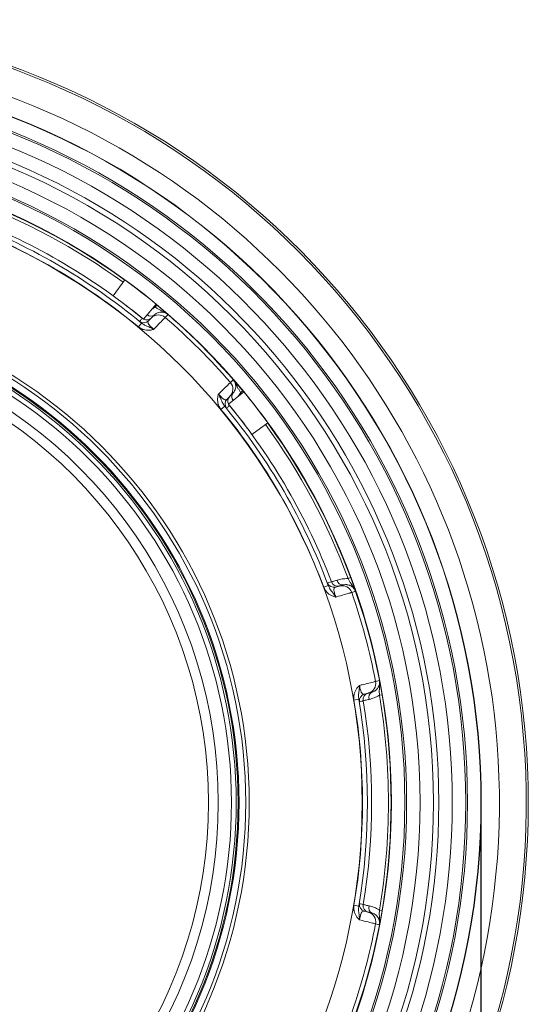
# Model space of a CAD drawing. Units: millimetres. Extents: x 0 to 1246, y -1306 to 329.
# Drawn here: x 365 to 441, y -988 to -841 of the extents above; entities that cross this region are included whole.
import ezdxf

# ---------------------------------------------------------------- set-up
doc = ezdxf.new("R2010")
doc.units = ezdxf.units.MM
doc.header["$PDSIZE"] = -1
doc.layers.add('COTES', color=10, linetype='Continuous')
doc.styles.add('SLDTEXTSTYLE0', font='TXT', dxfattribs={"width": 0.75})
doc.dimstyles.new('SLDDIMSTYLE0', dxfattribs={"dimtxt": 3.5, "dimasz": 4, "dimexe": 0, "dimexo": 0.0625, "dimgap": 0.875, "dimtad": 1, "dimtoh": 1, "dimdec": 1, "dimlfac": 7, "dimrnd": 1e-09, "dimzin": 12, "dimdsep": 46, "dimtxsty": 'SLDTEXTSTYLE0', "dimsah": 1, "dimcen": 0.09, "dimadec": 0, "dimazin": 0, "dimtfac": 1, "dimtofl": 0, "dimtmove": 0, "dimatfit": 3, "dimfxl": 0, "dimtolj": 1, "dimtzin": 12, "dimarcsym": 0})

# ---------------------------------------------------------------- blocks, each defined once
blk = doc.blocks.new('*D3')
at = {"layer": 'COTES', "color": 0, "linetype": 'Continuous', "lineweight": -2}
for p, q in [((433.82, -957.98), (433.82, -1167.34)), ((115.37, -968.98), (115.37, -1167.34)), ((405.82, -1167.34), (143.37, -1167.34))]:
    blk.add_line(p, q, dxfattribs=at)
at = {"layer": 'COTES', "color": 0, "linetype": 'Continuous'}
for points in [[(143.37, -1162.67), (143.37, -1172), (115.37, -1167.34)], [(405.82, -1162.67), (405.82, -1172), (433.82, -1167.34)]]:
    blk.add_solid(points, dxfattribs=at)
at = {"layer": 'Defpoints', "color": 0, "linetype": 'Continuous'}
for p in [(433.82, -957.91), (115.37, -968.91), (115.37, -1167.34)]:
    blk.add_point(p, dxfattribs=at)
at = {"layer": 'COTES', "color": 0, "linetype": 'Continuous', "lineweight": 0, "insert": (292.75, -1141.96), "char_height": 24.5, "attachment_point": 2, "style": 'SLDTEXTSTYLE0'}
blk.add_mtext('\\A1;318.5', dxfattribs=at)

msp = doc.modelspace()

# ---------------------------------------------------------------- linework, layer by layer
at = {"color": 7, "linetype": 'Continuous', "lineweight": 15}
for p, q in [((379.144, -882.51), (380.869, -880.136)), ((383.65, -885.999), (385.517, -883.735)), ((385.388, -884.19), (385.241, -884.069)), ((385.642, -883.883), (385.388, -884.19)), ((383.521, -885.893), (383.479, -885.86)), ((382.876, -887.116), (383.342, -886.552)), ((396.283, -898.632), (398.548, -896.765)), ((398.399, -896.64), (398.092, -896.895)), ((398.213, -897.041), (398.092, -896.895)), ((395.73, -898.94), (395.166, -899.406)), ((396.422, -898.803), (396.389, -898.761)), ((399.772, -903.138), (402.146, -901.413)), ((414.449, -924.439), (414.075, -924.578)), ((411.122, -925.6), (410.437, -925.856)), ((419.118, -941.865), (418.725, -941.932)), ((414.935, -942.644), (415.656, -942.522)), ((414.935, -973.185), (415.656, -973.307)), ((419.118, -973.964), (418.725, -973.897))]:
    msp.add_line(p, q, dxfattribs=at)
for radius in [102.402, 100.402, 98.402, 98.144, 96.144, 91.799, 75, 74.483, 73.483, 73.34, 73.34, 73.058, 72.351]:
    msp.add_circle((324.368, -957.915), radius, dxfattribs=at)
for centre, radius, start, end in [((324.368, -957.915), 116.5, 279.96004, 172.0959), ((324.368, -957.915), 116.202, 279.98584, 90), ((324.368, -957.915), 109.5, 193.94343, 166.05657), ((324.368, -957.915), 109.456, 193.94343, 166.05657), ((324.368, -957.915), 107.456, 193.94343, 166.05657), ((324.368, -957.915), 107.198, 193.94343, 166.05657), ((324.368, -957.915), 112.203, 280.34563, 73.70617), ((324.368, -957.915), 105.198, 193.94343, 166.05657), ((324.368, -957.915), 103.198, 193.94343, 166.05657), ((324.368, -957.915), 96.1, 54.00397, 125.99603), ((324.368, -957.915), 95.701, 54.00397, 69.61384), ((324.368, -957.915), 92.577, 50.42931, 69.57069), ((324.368, -957.915), 93.199, 50.63535, 69.36465), ((324.368, -957.915), 91.846, 50.42931, 69.57069), ((324.368, -957.915), 96.135, 50.5, 54.00397), ((324.368, -957.915), 93.2, 50.5, 54.00397), ((324.368, -957.915), 96.1, 39.5, 50.5), ((383.696, -885.505), 1, 230.66505, 314.99617), ((384.113, -885.088), 1, 243.35173, 314.99684), ((384.77, -884.693), 0.827, 228.18949, 304.9378), ((385.894, -886.842), 1.5, 49.11229, 134.99603), ((324.368, -957.915), 95.504, 40.8823, 49.1177), ((324.368, -957.915), 70.401, 291.483, 68.517), ((324.368, -957.915), 68.952, 291.483, 68.517), ((395.44, -896.389), 1.5, 315.00397, 40.88771), ((396.777, -898.587), 1, 135.00383, 219.33495), ((397.195, -898.169), 1, 135.00229, 206.64914), ((397.589, -897.512), 0.827, 145.0622, 221.81051), ((324.368, -957.915), 96.135, 35.99603, 39.5), ((324.368, -957.915), 91.846, 20.42931, 39.57069), ((324.368, -957.915), 92.577, 20.42931, 39.57069), ((324.368, -957.915), 93.2, 35.99603, 39.5), ((324.368, -957.915), 93.199, 20.63535, 39.36465), ((324.368, -957.915), 95.701, 20.38616, 35.99603), ((324.368, -957.915), 96.1, 324.00397, 35.99603), ((411.952, -924.87), 1, 200.66505, 284.99617), ((412.523, -924.717), 1, 200.62955, 284.99617), ((413.298, -924.663), 0.868, 189.72756, 274.02472), ((413.187, -927.127), 1.5, 19.11229, 104.99603), ((324.368, -957.915), 95.504, 10.8823, 19.1177), ((416.681, -940.168), 1.5, 285.00397, 10.88771), ((416.74, -942.74), 1, 105.00383, 189.33495), ((417.311, -942.587), 1, 105.00383, 189.37045), ((418.01, -942.246), 0.868, 115.97528, 200.27244), ((324.368, -957.915), 95.701, 350.38616, 9.61384), ((324.368, -957.915), 91.846, 350.42931, 9.57069), ((324.368, -957.915), 92.577, 350.42931, 9.57069), ((324.368, -957.915), 93.199, 350.63535, 9.36465), ((416.74, -973.09), 1, 170.66505, 254.99617), ((417.311, -973.242), 1, 170.62955, 254.99617), ((416.681, -975.662), 1.5, 349.11229, 74.99603), ((418.01, -973.583), 0.868, 159.72756, 244.02472), ((324.368, -957.915), 95.504, 340.8823, 349.1177)]:
    msp.add_arc(centre, radius, start, end, dxfattribs=at)
for points, knots in [([(384.838, -884.558), (384.963, -884.462), (385.133, -884.331), (385.334, -884.22), (385.388, -884.19)], [0, 0, 0, 0, 0.73470188, 1, 1, 1, 1]), ([(387.291, -885.294), (387.29, -885.292), (387.244, -885.252), (387.152, -885.176), (386.968, -885.046), (386.638, -884.864), (386.238, -884.696), (385.78, -884.437), (385.516, -884.271), (385.388, -884.19)], [0, 0, 0, 0, 0.0031306, 0.0827991, 0.1620333, 0.3183876, 0.6318148, 0.8207687, 1, 1, 1, 1]), ([(383.062, -886.279), (383.07, -886.27), (383.112, -886.229), (383.251, -886.09), (383.381, -885.958), (383.479, -885.86)], [0, 0, 0, 0, 0.0593796, 0.2968981, 1, 1, 1, 1]), ([(383.342, -886.552), (383.307, -886.522), (383.186, -886.413), (383.071, -886.305), (383.065, -886.288), (383.062, -886.279)], [0, 0, 0, 0, 0.1637635, 0.5733616, 1, 1, 1, 1]), ([(384.403, -886.212), (384.369, -886.25), (384.303, -886.325), (384.289, -886.5), (384.403, -886.726), (384.576, -886.93), (384.758, -887.117), (384.893, -887.244), (385.057, -887.387), (385.125, -887.445), (385.173, -887.485)], [0, 0, 0, 0, 0.21288965, 0.42448417, 0.61208097, 0.75078499, 0.7870482, 0.91426867, 0.93988544, 1, 1, 1, 1]), ([(384.403, -886.212), (384.507, -886.108), (384.753, -885.862), (384.804, -885.811), (384.833, -885.782)], [0, 0, 0, 0, 0.4208744, 1, 1, 1, 1]), ([(386.875, -885.709), (386.831, -885.755), (386.741, -885.849), (386.128, -886.488), (385.525, -887.117), (385.183, -887.474), (385.173, -887.485)], [0, 0, 0, 0, 0.3299617, 0.6598174, 0.9899204, 1, 1, 1, 1]), ([(387.291, -885.294), (387.156, -885.198), (386.896, -885.012), (386.471, -884.916), (386.08, -884.927), (385.749, -885.023), (385.559, -885.125), (385.38, -885.243), (385.306, -885.313), (385.244, -885.372)], [0, 0, 0, 0, 0.1983253, 0.3824302, 0.5328485, 0.6692321, 0.7897574, 0.8224636, 1, 1, 1, 1]), ([(387.291, -885.294), (387.284, -885.301), (387.227, -885.358), (387.088, -885.496), (386.957, -885.627), (386.875, -885.709)], [0, 0, 0, 0, 0.0538851, 0.411339, 1, 1, 1, 1]), ([(385.173, -887.485), (385.17, -887.486), (385.16, -887.489), (385.109, -887.506), (384.901, -887.57), (384.403, -887.654), (383.867, -887.596), (383.312, -887.412), (383.074, -887.25), (382.876, -887.116)], [0, 0, 0, 0, 0.0035183, 0.0140458, 0.0730709, 0.2938171, 0.6563986, 0.7156717, 1, 1, 1, 1]), ([(385.173, -887.485), (385.17, -887.483), (385.115, -887.454), (384.874, -887.33), (384.411, -887.116), (383.833, -886.896), (383.493, -886.658), (383.342, -886.552)], [0, 0, 0, 0, 0.0037876, 0.0898022, 0.3833035, 0.7252275, 1, 1, 1, 1]), ([(396.574, -895.407), (396.586, -895.394), (396.648, -895.332), (396.786, -895.194), (396.912, -895.068), (396.989, -894.991)], [0, 0, 0, 0, 0.0893635, 0.4468173, 1, 1, 1, 1]), ([(396.911, -897.039), (396.923, -897.026), (396.989, -896.959), (397.115, -896.806), (397.236, -896.575), (397.316, -896.344), (397.348, -896.18), (397.365, -895.884), (397.32, -895.547), (397.16, -895.203), (397.025, -895.036), (396.989, -894.991)], [0, 0, 0, 0, 0.0402841, 0.2115507, 0.3462579, 0.3829715, 0.5150341, 0.5428922, 0.7420646, 0.9299944, 1, 1, 1, 1]), ([(398.092, -896.895), (398.011, -896.766), (397.846, -896.502), (397.587, -896.044), (397.418, -895.644), (397.236, -895.314), (397.106, -895.13), (397.031, -895.039), (396.99, -894.993), (396.989, -894.991)], [0, 0, 0, 0, 0.1792313, 0.3681852, 0.6816124, 0.8379667, 0.9172009, 0.9968694, 1, 1, 1, 1]), ([(394.798, -897.11), (394.933, -896.979), (395.41, -896.523), (396.066, -895.894), (396.501, -895.477), (396.554, -895.426), (396.574, -895.407)], [0, 0, 0, 0, 0.1320187, 0.4632321, 0.7937279, 1, 1, 1, 1]), ([(395.166, -899.406), (395.032, -899.209), (394.87, -898.97), (394.686, -898.416), (394.628, -897.879), (394.712, -897.381), (394.776, -897.173), (394.793, -897.122), (394.797, -897.112), (394.798, -897.11)], [0, 0, 0, 0, 0.2843283, 0.3436014, 0.7061829, 0.9269291, 0.9859542, 0.9964817, 1, 1, 1, 1]), ([(395.73, -898.94), (395.624, -898.789), (395.386, -898.449), (395.166, -897.872), (394.952, -897.408), (394.828, -897.168), (394.799, -897.112), (394.798, -897.11)], [0, 0, 0, 0, 0.2747725, 0.6166965, 0.9101978, 0.9962124, 1, 1, 1, 1]), ([(394.798, -897.11), (394.838, -897.157), (394.963, -897.307), (395.109, -897.465), (395.305, -897.663), (395.423, -897.768), (395.606, -897.904), (395.782, -897.994), (395.957, -897.979), (396.032, -897.913), (396.07, -897.88)], [0, 0, 0, 0, 0.0601333, 0.1885264, 0.2129917, 0.3686184, 0.3877278, 0.5753832, 0.7870438, 1, 1, 1, 1]), ([(396.5, -897.449), (396.487, -897.463), (396.451, -897.499), (396.254, -897.695), (396.085, -897.864), (396.07, -897.88)], [0, 0, 0, 0, 0.3622758, 0.9428264, 1, 1, 1, 1]), ([(396.004, -899.22), (395.995, -899.217), (395.978, -899.212), (395.872, -899.1), (395.761, -898.975), (395.73, -898.94)], [0, 0, 0, 0, 0.4118934, 0.8362303, 1, 1, 1, 1]), ([(396.422, -898.803), (396.414, -898.811), (396.372, -898.853), (396.233, -898.992), (396.102, -899.123), (396.004, -899.22)], [0, 0, 0, 0, 0.0593796, 0.2968981, 1, 1, 1, 1]), ([(412.241, -927.323), (412.239, -927.323), (412.229, -927.321), (412.175, -927.31), (411.963, -927.261), (411.49, -927.085), (411.054, -926.767), (410.666, -926.33), (410.541, -926.071), (410.437, -925.856)], [0, 0, 0, 0, 0.0035183, 0.0140458, 0.0730709, 0.2938171, 0.6563986, 0.7156717, 1, 1, 1, 1]), ([(411.122, -925.6), (411.107, -925.556), (411.056, -925.402), (411.011, -925.251), (411.015, -925.233), (411.016, -925.223)], [0, 0, 0, 0, 0.1637635, 0.5733616, 1, 1, 1, 1]), ([(411.016, -925.223), (411.028, -925.22), (411.084, -925.205), (411.274, -925.154), (411.453, -925.106), (411.587, -925.07)], [0, 0, 0, 0, 0.0593796, 0.2968981, 1, 1, 1, 1]), ([(411.122, -925.6), (411.2, -925.768), (411.376, -926.143), (411.766, -926.623), (412.06, -927.04), (412.206, -927.268), (412.24, -927.321), (412.241, -927.323)], [0, 0, 0, 0, 0.2747725, 0.6166965, 0.9101978, 0.9962124, 1, 1, 1, 1]), ([(411.587, -925.07), (411.624, -925.058), (411.699, -925.036), (412.087, -924.918), (412.375, -924.83), (412.443, -924.809)], [0, 0, 0, 0, 0.4333612, 0.8664353, 1, 1, 1, 1]), ([(412.211, -925.836), (412.164, -925.852), (412.069, -925.885), (411.968, -926.027), (411.954, -926.281), (412.002, -926.544), (412.066, -926.797), (412.12, -926.975), (412.189, -927.181), (412.22, -927.264), (412.241, -927.323)], [0, 0, 0, 0, 0.2102778, 0.4244556, 0.6120617, 0.7507726, 0.7870376, 0.9142644, 0.9398825, 1, 1, 1, 1]), ([(412.211, -925.836), (412.353, -925.798), (412.69, -925.708), (412.759, -925.689), (412.799, -925.679)], [0, 0, 0, 0, 0.4208744, 1, 1, 1, 1]), ([(412.443, -924.809), (412.569, -924.774), (412.903, -924.68), (413.474, -924.581), (413.915, -924.579), (414.075, -924.578)], [0, 0, 0, 0, 0.2798722, 0.7398013, 1, 1, 1, 1]), ([(415.172, -926.485), (415.11, -926.348), (414.984, -926.065), (414.687, -925.776), (414.401, -925.611), (414.146, -925.519), (413.969, -925.486), (413.742, -925.47), (413.614, -925.48), (413.463, -925.503), (413.409, -925.516), (413.359, -925.528)], [0, 0, 0, 0, 0.1794707, 0.3707452, 0.505823, 0.5779459, 0.6962485, 0.7237352, 0.8817449, 0.8883067, 1, 1, 1, 1]), ([(415.172, -926.485), (415.171, -926.483), (415.151, -926.425), (415.11, -926.314), (415.015, -926.109), (414.82, -925.786), (414.558, -925.44), (414.291, -924.987), (414.146, -924.712), (414.075, -924.578)], [0, 0, 0, 0, 0.0031306, 0.0827991, 0.1620333, 0.3183876, 0.6318148, 0.8207687, 1, 1, 1, 1]), ([(414.604, -926.636), (414.542, -926.654), (414.417, -926.691), (413.567, -926.937), (412.731, -927.181), (412.255, -927.319), (412.241, -927.323)], [0, 0, 0, 0, 0.3299617, 0.6598174, 0.9899204, 1, 1, 1, 1]), ([(415.172, -926.485), (415.161, -926.488), (415.084, -926.508), (414.894, -926.559), (414.715, -926.607), (414.604, -926.636)], [0, 0, 0, 0, 0.0538851, 0.411339, 1, 1, 1, 1]), ([(414.935, -942.644), (414.918, -942.406), (414.897, -942.118), (415.015, -941.546), (415.233, -941.053), (415.554, -940.664), (415.714, -940.515), (415.754, -940.479), (415.762, -940.473), (415.764, -940.471)], [0, 0, 0, 0, 0.2843283, 0.3436014, 0.7061829, 0.9269291, 0.9859542, 0.9964817, 1, 1, 1, 1]), ([(415.764, -940.471), (415.764, -940.473), (415.762, -940.536), (415.749, -940.807), (415.702, -941.315), (415.605, -941.925), (415.64, -942.338), (415.656, -942.522)], [0, 0, 0, 0, 0.0037876, 0.0898022, 0.3833035, 0.7252275, 1, 1, 1, 1]), ([(415.764, -940.471), (415.947, -940.426), (416.588, -940.269), (417.47, -940.052), (418.056, -939.908), (418.127, -939.891), (418.154, -939.884)], [0, 0, 0, 0, 0.1320187, 0.4632321, 0.7937279, 1, 1, 1, 1]), ([(415.764, -940.471), (415.775, -940.532), (415.809, -940.725), (415.856, -940.935), (415.927, -941.204), (415.977, -941.353), (416.067, -941.563), (416.174, -941.728), (416.332, -941.803), (416.431, -941.784), (416.481, -941.774)], [0, 0, 0, 0, 0.0601354, 0.1885329, 0.212999, 0.368631, 0.387741, 0.5754028, 0.7844254, 1, 1, 1, 1]), ([(417.63, -941.466), (417.68, -941.452), (417.786, -941.42), (417.947, -941.347), (418.116, -941.244), (418.234, -941.153), (418.404, -940.984), (418.526, -940.82), (418.671, -940.53), (418.769, -940.188), (418.737, -939.881), (418.721, -939.732)], [0, 0, 0, 0, 0.1116541, 0.2385725, 0.2766996, 0.3886362, 0.4225244, 0.5688769, 0.6293847, 0.8205922, 1, 1, 1, 1]), ([(418.154, -939.884), (418.171, -939.88), (418.255, -939.857), (418.444, -939.806), (418.617, -939.76), (418.721, -939.732)], [0, 0, 0, 0, 0.0893635, 0.4468173, 1, 1, 1, 1]), ([(418.725, -941.932), (418.719, -941.78), (418.708, -941.469), (418.712, -940.943), (418.766, -940.512), (418.774, -940.135), (418.753, -939.911), (418.734, -939.794), (418.722, -939.734), (418.721, -939.732)], [0, 0, 0, 0, 0.1792313, 0.3681852, 0.6816124, 0.8379667, 0.9172009, 0.9968694, 1, 1, 1, 1]), ([(417.069, -941.616), (417.05, -941.621), (417.001, -941.635), (416.733, -941.707), (416.502, -941.768), (416.481, -941.774)], [0, 0, 0, 0, 0.3622758, 0.9428264, 1, 1, 1, 1]), ([(418.725, -941.932), (418.586, -942.011), (418.203, -942.229), (417.659, -942.429), (417.323, -942.515), (417.196, -942.547)], [0, 0, 0, 0, 0.2601987, 0.7201278, 1, 1, 1, 1]), ([(415.753, -942.902), (415.748, -942.895), (415.736, -942.881), (415.699, -942.731), (415.666, -942.568), (415.656, -942.522)], [0, 0, 0, 0, 0.4118934, 0.8362303, 1, 1, 1, 1]), ([(416.324, -942.75), (416.313, -942.753), (416.256, -942.768), (416.066, -942.818), (415.887, -942.866), (415.753, -942.902)], [0, 0, 0, 0, 0.0593796, 0.2968981, 1, 1, 1, 1]), ([(417.196, -942.547), (416.985, -942.596), (416.563, -942.694), (416.35, -942.744), (416.329, -942.748), (416.324, -942.75)], [0, 0, 0, 0, 0.4341264, 0.8686123, 1, 1, 1, 1]), ([(415.764, -975.358), (415.762, -975.357), (415.754, -975.35), (415.714, -975.314), (415.554, -975.166), (415.233, -974.777), (415.015, -974.283), (414.897, -973.711), (414.918, -973.423), (414.935, -973.185)], [0, 0, 0, 0, 0.0035183, 0.0140458, 0.0730709, 0.2938171, 0.6563986, 0.7156717, 1, 1, 1, 1]), ([(415.764, -975.358), (415.764, -975.356), (415.762, -975.293), (415.749, -975.022), (415.702, -974.514), (415.605, -973.904), (415.64, -973.491), (415.656, -973.307)], [0, 0, 0, 0, 0.0037876, 0.0898022, 0.3833035, 0.7252275, 1, 1, 1, 1]), ([(415.656, -973.307), (415.666, -973.261), (415.699, -973.102), (415.735, -972.949), (415.747, -972.935), (415.753, -972.927)], [0, 0, 0, 0, 0.1637635, 0.5733616, 1, 1, 1, 1]), ([(415.753, -972.927), (415.765, -972.93), (415.821, -972.945), (416.011, -972.996), (416.19, -973.044), (416.324, -973.08)], [0, 0, 0, 0, 0.0593796, 0.2968981, 1, 1, 1, 1]), ([(416.481, -974.055), (416.432, -974.045), (416.334, -974.025), (416.175, -974.101), (416.037, -974.312), (415.947, -974.564), (415.875, -974.815), (415.833, -974.996), (415.791, -975.209), (415.775, -975.297), (415.764, -975.358)], [0, 0, 0, 0, 0.2128897, 0.4244842, 0.612081, 0.750785, 0.7870482, 0.9142687, 0.9398854, 1, 1, 1, 1]), ([(416.324, -973.08), (416.362, -973.088), (416.438, -973.106), (416.833, -973.198), (417.127, -973.266), (417.196, -973.283)], [0, 0, 0, 0, 0.4333612, 0.8664353, 1, 1, 1, 1]), ([(416.481, -974.055), (416.623, -974.093), (416.96, -974.184), (417.029, -974.202), (417.069, -974.213)], [0, 0, 0, 0, 0.4208744, 1, 1, 1, 1]), ([(417.196, -973.283), (417.323, -973.315), (417.659, -973.4), (418.203, -973.6), (418.586, -973.818), (418.725, -973.897)], [0, 0, 0, 0, 0.27987218, 0.73980134, 1, 1, 1, 1]), ([(418.721, -976.098), (418.722, -976.095), (418.734, -976.035), (418.753, -975.918), (418.774, -975.694), (418.766, -975.317), (418.712, -974.886), (418.708, -974.361), (418.719, -974.049), (418.725, -973.897)], [0, 0, 0, 0, 0.0031306, 0.0827991, 0.1620333, 0.3183876, 0.6318148, 0.8207687, 1, 1, 1, 1]), ([(418.154, -975.945), (418.091, -975.929), (417.965, -975.898), (417.105, -975.687), (416.259, -975.48), (415.779, -975.362), (415.764, -975.358)], [0, 0, 0, 0, 0.3299617, 0.6598174, 0.9899204, 1, 1, 1, 1]), ([(418.721, -976.098), (418.737, -975.949), (418.768, -975.641), (418.655, -975.242), (418.491, -974.956), (418.316, -974.749), (418.179, -974.632), (417.99, -974.504), (417.875, -974.448), (417.732, -974.393), (417.679, -974.378), (417.63, -974.363)], [0, 0, 0, 0, 0.1794707, 0.3707452, 0.505823, 0.5779459, 0.6962485, 0.7237352, 0.8817449, 0.8883067, 1, 1, 1, 1]), ([(418.721, -976.098), (418.711, -976.095), (418.633, -976.074), (418.444, -976.023), (418.265, -975.975), (418.154, -975.945)], [0, 0, 0, 0, 0.0538851, 0.411339, 1, 1, 1, 1])]:
    msp.add_open_spline(points, degree=3, knots=knots, dxfattribs=at)
for points in [[(384.833, -885.782), (385.244, -885.372)], [(396.911, -897.039), (396.5, -897.449)], [(398.092, -896.895), (397.737, -897.434)], [(412.799, -925.679), (413.359, -925.528)], [(417.63, -941.466), (417.069, -941.616)], [(417.069, -974.213), (417.63, -974.363)]]:
    msp.add_open_spline(points, degree=1, dxfattribs=at)
at = {"color": 7, "linetype": 'Continuous', "lineweight": 0}
msp.add_point((433.824, -957.915), dxfattribs=at)

# ---------------------------------------------------------------- dimensions: what is measured, and where the dimension line sits
at = {"layer": 'COTES', "linetype": 'Continuous', "lineweight": 0}
dim = msp.add_linear_dim(base=(115.368, -1167.336), p1=(433.824, -957.915), p2=(115.368, -968.915), dimstyle='SLDDIMSTYLE0', override={"dimtxt": 24.5, "dimasz": 28, "dimlfac": 1}, dxfattribs=at)
dim.commit()
dim.dimension.update_dxf_attribs({"geometry": '*D3', "text_midpoint": (292.751, -1167.336), "dimtype": 160})

doc.saveas('drawing.dxf')
